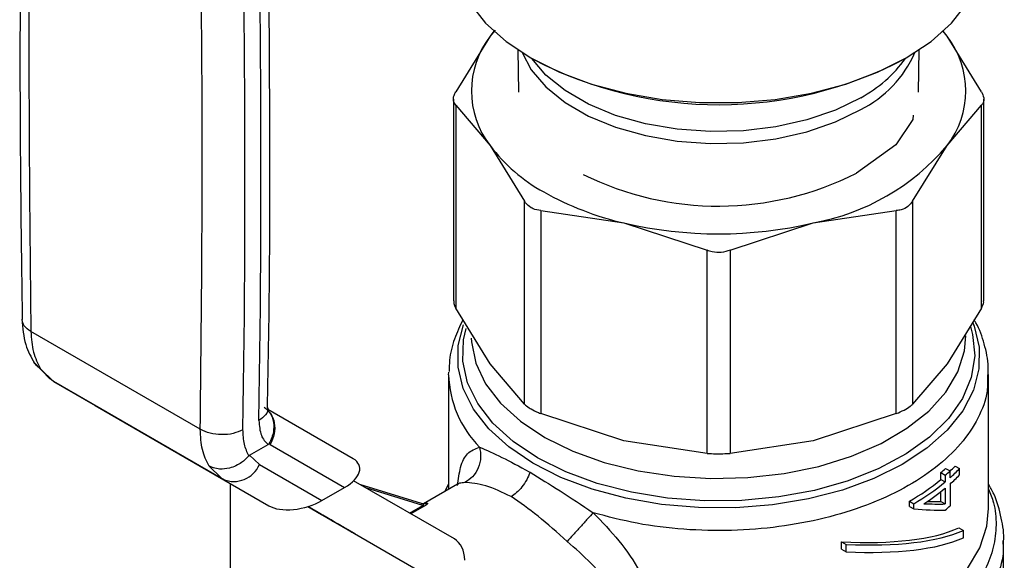
# Model space of a CAD drawing. Units: inches. Extents: x 0.4 to 10.6, y 0.4 to 8.1.
# Drawn here: x 2.3 to 2.4, y 5.3 to 5.3 of the extents above; entities that cross this region are included whole.
import ezdxf

# ---------------------------------------------------------------- set-up
doc = ezdxf.new("R2010")
doc.units = ezdxf.units.IN
doc.header["$MEASUREMENT"] = 0

msp = doc.modelspace()

# ---------------------------------------------------------------- linework, layer by layer
at = {"color": 7, "linetype": 'Continuous', "lineweight": 25}
for p, q in [((2.339831697781037, 5.305194165827123), (2.339388256709455, 5.304672400081836)), ((2.339722389968423, 5.305113689163517), (2.339388256709455, 5.304672400081836)), ((2.379156299579158, 5.304672400082494), (2.378764885107213, 5.30513294980319)), ((2.379156299579158, 5.304672400082494), (2.3788221663195, 5.305113689165429)), ((2.339388256709455, 5.304672400081836), (2.336392741898119, 5.299847337527692)), ((2.382151814391051, 5.29984733752768), (2.379156299579158, 5.304672400082494)), ((2.341804395902017, 5.303490522216218), (2.341866387177954, 5.299819763387582)), ((2.376678169111195, 5.299819763387582), (2.376740160387132, 5.303490522216218)), ((2.336192950475034, 5.299194293034159), (2.336192950475034, 5.281674263948817)), ((2.382351605814114, 5.281674263948817), (2.382351605814114, 5.29919429303416)), ((2.336392741898098, 5.298687660187455), (2.336392741896349, 5.28102121945835)), ((2.336392741898098, 5.298687660187455), (2.339388256709787, 5.295163049774682)), ((2.379156299579694, 5.295163049775583), (2.382151814391029, 5.298687660187464)), ((2.382151814392751, 5.281021219458292), (2.382151814391029, 5.298687660187464)), ((2.376167226990739, 5.297440680918389), (2.374697709479046, 5.295235309234948)), ((2.376211827711003, 5.297815136284501), (2.376168567309146, 5.297440494355704)), ((2.339388256709787, 5.295163049774682), (2.342383771691613, 5.290337986911799)), ((2.374700789111354, 5.295234346600822), (2.371260563993799, 5.292771663541999)), ((2.376160784767348, 5.290337987220012), (2.379156299579694, 5.295163049775583)), ((2.34238377169162, 5.272671546322544), (2.342383771691613, 5.290337986911799)), ((2.376160784767348, 5.290337987220012), (2.376160784765601, 5.27267154648603)), ((2.343804233896773, 5.2895179715353), (2.343804233896757, 5.271851530946042)), ((2.343804233896773, 5.2895179715353), (2.351036046792964, 5.28843892368696)), ((2.367508509497403, 5.288438923687679), (2.374740321982364, 5.289517971508749)), ((2.374740321986521, 5.271851530778197), (2.374740321982364, 5.289517971508749)), ((2.351036046792964, 5.28843892368696), (2.358267859276867, 5.286059423724285)), ((2.360276697012279, 5.286059423724262), (2.367508509497403, 5.288438923687679)), ((2.358267859281037, 5.268392982991715), (2.358267859276867, 5.286059423724285)), ((2.360276697012279, 5.286059423724262), (2.360276697008063, 5.26839298299171)), ((2.339388256705302, 5.27619615690657), (2.336392741896349, 5.28102121945835)), ((2.382151814392751, 5.281021219458292), (2.37915629965514, 5.276196157005995)), ((2.314171157577143, 5.270494072341325), (2.299420931069329, 5.2790094601767)), ((2.299666284639421, 5.276352086493113), (2.301074130682375, 5.274885753686633)), ((2.300273358716507, 5.275758627882504), (2.301385477375717, 5.274656724467212)), ((2.34238377169162, 5.272671546322544), (2.339388256705302, 5.27619615690657)), ((2.37915629965514, 5.276196157005995), (2.376160784765601, 5.27267154648603)), ((2.30138547737521, 5.274656724466334), (2.301066362645063, 5.274896018193092)), ((2.33578146449628, 5.275241018129627), (2.335784400275928, 5.275455408117291)), ((2.33578146449628, 5.275241018129627), (2.33578146449628, 5.26526798075052)), ((2.382763091792869, 5.263609870462933), (2.382763091792868, 5.275243212676092)), ((2.316147690309919, 5.266134680348962), (2.301385477375213, 5.27465672446634)), ((2.301385477375213, 5.27465672446634), (2.305027608638519, 5.272553451327375)), ((2.305027608638519, 5.272553451327375), (2.320131031045544, 5.263834431161365)), ((2.327466298347443, 5.267933421132492), (2.320041898299639, 5.272220769695863)), ((2.351036046802954, 5.269472030810262), (2.343804233896757, 5.271851530946042)), ((2.374740321986521, 5.271851530778197), (2.367508509486209, 5.269472030810252)), ((2.318457448551793, 5.268229323987709), (2.320060540146088, 5.269154824606636)), ((2.320254332149318, 5.269163347465349), (2.320142036316549, 5.269233878997894)), ((2.320254332149393, 5.269163347465306), (2.326723641442245, 5.265427532621917)), ((2.358267859281037, 5.268392982991715), (2.351036046802954, 5.269472030810262)), ((2.367508509486209, 5.269472030810252), (2.360276697008063, 5.26839298299171)), ((2.319314095495657, 5.267433163556385), (2.318457448546048, 5.268229323991158)), ((2.319314095495657, 5.267433163556385), (2.324755137505114, 5.264291139487826)), ((2.379032516772055, 5.267083903725814), (2.379412176826408, 5.26686473064166)), ((2.379861423149112, 5.267292272890381), (2.380247638321464, 5.267069315617372)), ((2.380247638321464, 5.266528411017282), (2.380247638321464, 5.267069315617372)), ((2.315945353419992, 5.266259713630892), (2.316509466354395, 5.265976789100166)), ((2.315998817374622, 5.266277057921131), (2.316147690309917, 5.266134680348959)), ((2.342775016307578, 5.266803055005409), (2.342867007694331, 5.266750106277198)), ((2.378615098791818, 5.266126210472152), (2.378615098791818, 5.266721936423125)), ((2.378615098791818, 5.266721936423125), (2.378992378437661, 5.26650413751956)), ((2.378992378437661, 5.26650413751956), (2.378992378437659, 5.265908411568585)), ((2.379412176826408, 5.266269004691291), (2.379412176826408, 5.26686473064166)), ((2.316147690652313, 5.266134680151304), (2.320131031045544, 5.263834431161365)), ((2.316771634340974, 5.265773769598934), (2.316771634340973, 5.253205437791769)), ((2.324755137505114, 5.264291139487826), (2.326723641442245, 5.265427532621917)), ((2.336283345075097, 5.260947695963271), (2.327510412499637, 5.266013778021193)), ((2.33343120904847, 5.264027345632734), (2.328051199365523, 5.265701491267039)), ((2.336560871014957, 5.265717922556471), (2.333589370927438, 5.264002512069485)), ((2.33578146449628, 5.265741822610033), (2.335450201384522, 5.265076746626635)), ((2.336571976533274, 5.265701872775933), (2.33653049347632, 5.265641309823443)), ((2.378615098791818, 5.266126210472152), (2.378992378437659, 5.265908411568585)), ((2.378992378437659, 5.265367506968494), (2.378992378437645, 5.26399331687232)), ((2.379412176826428, 5.265728100090787), (2.379412176826428, 5.263823969688102)), ((2.378615098791805, 5.264211115775884), (2.378615098791818, 5.265063011759092)), ((2.323527073799008, 5.263765792665149), (2.334402905787882, 5.257487308499264)), ((2.324437553240504, 5.263241046055457), (2.323528244565693, 5.263766149426448)), ((2.32352830434426, 5.263766167648853), (2.324718600373516, 5.263078800999053)), ((2.323529288085926, 5.263766467614003), (2.334402905787882, 5.257487308499264)), ((2.375882791770873, 5.263786198458613), (2.375882791770873, 5.264232079288393)), ((2.375882791770873, 5.264232079288393), (2.376253976432913, 5.264017798944082)), ((2.375882791770873, 5.263786198458613), (2.376253976432913, 5.263571918114302)), ((2.376253976432913, 5.263571918114302), (2.376253976432913, 5.264017798944082)), ((2.378615098791805, 5.264211115775884), (2.378992378437645, 5.26399331687232)), ((2.324437576077679, 5.263241085610606), (2.324437553240504, 5.263241046055457)), ((2.324718600373516, 5.263078800999053), (2.324437553240504, 5.263241046055457)), ((2.324575963147393, 5.263161300204617), (2.325436194263911, 5.262664699351498)), ((2.32481900489977, 5.263020949576717), (2.324575963147393, 5.263161300204617)), ((2.32481900489977, 5.263020949576717), (2.32481902465033, 5.26302098378569)), ((2.325679236016207, 5.262524348723645), (2.32481900489977, 5.263020949576717)), ((2.325436194263911, 5.262664699351498), (2.325679236016207, 5.262524348723645)), ((2.380183043546728, 5.261913103182149), (2.380572653725867, 5.261688186013231)), ((2.380572653725888, 5.261045240492262), (2.380572653725867, 5.261688186013231)), ((2.369975465340691, 5.260060087946782), (2.369975465340519, 5.260703033468466)), ((2.369975465340519, 5.260703033468466), (2.370365075519647, 5.26047811629955)), ((2.370365075519817, 5.259835170777869), (2.370365075519647, 5.26047811629955)), ((2.384075427750874, 5.256553330624641), (2.384075427750874, 5.26077795778238)), ((2.369975465340691, 5.260060087946782), (2.370365075519817, 5.259835170777869))]:
    msp.add_line(p, q, dxfattribs=at)
at = {"color": 8, "linetype": 'Continuous', "lineweight": 25}
for p, q in [((2.314934520286089, 5.267294919463494), (2.315998817374622, 5.266277057921131)), ((2.333520536501599, 5.263859583099281), (2.328576792968313, 5.265397978126142)), ((2.332380501609512, 5.263201460606487), (2.333520536037616, 5.263859582831428)), ((2.333718611618865, 5.263831222886106), (2.33250408815345, 5.263130093413423))]:
    msp.add_line(p, q, dxfattribs=at)
at = {"color": 7, "linetype": 'Continuous', "lineweight": 25, "flags": 128}
msp.add_lwpolyline([(2.336175165283682, 5.312214058021076), (2.336234014080086, 5.311262844220841), (2.336703006699571, 5.309379780590266), (2.337631444601273, 5.307554414674803), (2.339000427466905, 5.305823905660568), (2.340782086753145, 5.304223481720714), (2.342940153014806, 5.302785722871419), (2.34543069424615, 5.301539897736695), (2.348203010209833, 5.300511367723626), (2.351200664547535, 5.29972107073724), (2.354362633661461, 5.299185094945154), (2.357624548978818, 5.298914351268865), (2.360920007310331, 5.298914351268865), (2.364181922627688, 5.299185094945154), (2.367343891741614, 5.29972107073724), (2.370341546079316, 5.300511367723626), (2.373113862042999, 5.301539897736695), (2.375604403274342, 5.302785722871419), (2.377762469536003, 5.304223481720715), (2.379544128822243, 5.305823905660568), (2.380913111687876, 5.307554414674803), (2.381841549589578, 5.309379780590268), (2.382310542209063, 5.311262844220841), (2.382369391005467, 5.312214058021078)], dxfattribs=at)
at = {"color": 8, "linetype": 'Continuous', "lineweight": 25, "flags": 128}
for points in [[(2.342187649458623, 5.303253567167951), (2.342969434103677, 5.301769239392401), (2.344238833943102, 5.30027025476911), (2.345918306951078, 5.298912330727726), (2.347962041482008, 5.297732507896256), (2.350314289785506, 5.296762968765972), (2.352910888659708, 5.296030159836948), (2.355681009656151, 5.29555407022648), (2.35854909109522, 5.295347686418066), (2.361436899191788, 5.295416638023999), (2.364265662068934, 5.295759044224211), (2.366958218449403, 5.296365565070148), (2.369441122414108, 5.297219656254214), (2.371646646815339, 5.298298020395356)], [(2.371646646815339, 5.299332305423763), (2.369441122414108, 5.298253941282621), (2.366958218449403, 5.297399850098555), (2.364265662068934, 5.296793329252618), (2.361436899191788, 5.296450923052405), (2.35854909109522, 5.296381971446474), (2.355681009656151, 5.296588355254886), (2.352910888659707, 5.297064444865355), (2.350314289785506, 5.297797253794378), (2.347962041482008, 5.298766792924662), (2.345918306951078, 5.299946615756133), (2.344238833943101, 5.301304539797517), (2.343007942946139, 5.302747053538738)], [(2.343115389664962, 5.267533442910088), (2.341006156558699, 5.268954715021924), (2.33926876901278, 5.270534808069156), (2.337938595227428, 5.272241555913954), (2.337042713705007, 5.274040214092054), (2.336599362009807, 5.27589416710985), (2.336617565503818, 5.27776567383026), (2.337082107507908, 5.279578002439045)], [(2.343510119853525, 5.268009089776768), (2.341383102719573, 5.26943092641968), (2.33963736230151, 5.271016394871156), (2.338310106025479, 5.272731703623765), (2.337429622054686, 5.274540293849479), (2.337014676376316, 5.27640361858762), (2.337074112837097, 5.278281964306408), (2.337298091929165, 5.279270439159175)], [(2.381391554540385, 5.279757787714165), (2.381501842584141, 5.279472696674546), (2.381945194279342, 5.27761874365675), (2.38192699078533, 5.275747236936339), (2.381447602672749, 5.273896274993165), (2.380516788901129, 5.272103538074654), (2.379153498154616, 5.270405521134641), (2.377385483101402, 5.268836790901348), (2.375248735429437, 5.267429282198483), (2.372786753159451, 5.266211647844314), (2.37004965515069, 5.265208675362924), (2.367093160825472, 5.264440782381701), (2.363977455882435, 5.263923600987324), (2.360765967089267, 5.263667659501553), (2.357524071096629, 5.263678168154963), (2.354317763558073, 5.263954913021675), (2.351212315648859, 5.264492260374271), (2.348270945333045, 5.265279271370234), (2.34555353042805, 5.266299924735236), (2.343115389664962, 5.267533442910088)], [(2.381196036130516, 5.279434802523285), (2.381381387906945, 5.278749201148235), (2.381559617983025, 5.276873361712263), (2.381262832104618, 5.275002531497779), (2.380497355747458, 5.273176584002764), (2.379279503711115, 5.271434436127954), (2.377635232397371, 5.269813218730671), (2.375599586594575, 5.26834748524506), (2.373215952558828, 5.267068475235635), (2.370535133311255, 5.266003448580191), (2.367614265859812, 5.265175104472845), (2.364515603423163, 5.264601097630114), (2.3613051886114, 5.264293662011289), (2.358051445842476, 5.26425935007283), (2.354823722994523, 5.264498893114135), (2.351690813376232, 5.265007185691163), (2.348719489516917, 5.265773394430104), (2.345973080025975, 5.266781188921942), (2.343510119853525, 5.268009089776768)], [(2.337753184269328, 5.278409052583619), (2.337770179541483, 5.278085501615786), (2.338149323306981, 5.27624146792061), (2.339000318978919, 5.274450652189736), (2.340304156720213, 5.272753058287359), (2.342031710950251, 5.271186607656067), (2.344144390962229, 5.269786292214483)], [(2.344144390962229, 5.269786292214483), (2.346595002975781, 5.26858339269562), (2.349328804368036, 5.267604779886995), (2.352284726533364, 5.266872314381648), (2.355396739055104, 5.266402358248603), (2.358595324715969, 5.266205409531294), (2.361809032397796, 5.266285867738618), (2.364966073181466, 5.266641935567176), (2.367995923992725, 5.267265659050062), (2.370830902971128, 5.268143105235341), (2.373407681370958, 5.26925467342517), (2.37566869822076, 5.270575533022998), (2.37756344614033, 5.272076178208067), (2.37904959959212, 5.273723087046681), (2.380093960363811, 5.275479470316824), (2.380673199161519, 5.277306093318574), (2.38079458785586, 5.278623826964131)], [(2.353617915980672, 5.250447628156794), (2.356894916993324, 5.250118538278232), (2.360219583015697, 5.250059943407189), (2.363525256006294, 5.250273018344179), (2.366745658725262, 5.250753491033633), (2.369816223562909, 5.251491728216674), (2.372675387090909, 5.252472928573577), (2.375265824381039, 5.253677419483489), (2.37753559834391, 5.255081051451539), (2.37943920104399, 5.256655682295221), (2.38093846611301, 5.25836974138235), (2.382003333968289, 5.260188862607881), (2.382612454493691, 5.262076573418686), (2.382763091792869, 5.263609867163551)]]:
    msp.add_lwpolyline(points, dxfattribs=at)
at = {"color": 7, "linetype": 'Continuous', "lineweight": 25}
for centre, radius, start, end in [((0.8936619539405092, 5.293450846504865), 1.425785403958893, 359.1081751818073, 1.645482943532244), ((0.8922700548064442, 5.292647295946426), 1.425785360606532, 359.1081724286901, 1.645482964095943), ((2.34556058123515, 5.299917724928475), 0.007791310920795189, 142.3921614166163, 217.6078385873951), ((2.372983975054903, 5.299917724928691), 0.007791310919923385, 322.3921614140322, 37.60783859242357), ((2.359264060475693, 5.333669155358756), 0.03494366831949034, 242.5995933384442, 297.7098951404698), ((2.351145568250485, 5.304056078439853), 0.01474178868063829, 217.1032356378632, 241.244562827401), ((2.363959494730071, 5.308037101950494), 0.01991692990999947, 280.2643999202754, 319.7302235503218), ((2.359262418456409, 5.316453234499147), 0.02654936507179699, 243.6602603787594, 296.8711342749585), ((2.356883257516296, 5.313995124685648), 0.02621658411632589, 240.7009665810295, 257.1126555165644), ((2.359272278143647, 5.323669654197431), 0.03618065614611509, 256.8417229972857, 283.1582770077137), ((2.317079530852444, 5.268372295247811), 0.002423890979078074, 247.3910322878184, 337.2042010976816), ((2.368305163099429, 5.279032942276985), 0.01605788401735975, 309.9447194781191, 311.9161856859725), ((2.369475271988653, 5.277179958182193), 0.01434009959371974, 313.8637107125088, 316.4084279403632), ((2.369328656758959, 5.27763163788632), 0.01519166910103787, 311.5867507374129, 315.9512083136563), ((2.368426137968683, 5.279229892633026), 0.01654056470789848, 309.7029717110553, 311.6200345149315), ((2.369328656568722, 5.2770907334787), 0.01519166937158958, 311.5867507912497, 315.9512082907552), ((2.366353685641719, 5.280895687991761), 0.01919582555243886, 299.7631361084203, 309.6989818859545), ((2.36647665110028, 5.281107962043039), 0.01968933125855402, 299.7739820596514, 309.4689791370035), ((2.366980553854241, 5.279892742341872), 0.01884851167797687, 302.6303627122191, 309.5894714192769), ((2.368426137752026, 5.276189131928223), 0.01654056503777386, 309.7029717356747, 311.6200345037076)]:
    msp.add_arc(centre, radius, start, end, dxfattribs=at)
at = {"color": 8, "linetype": 'Continuous', "lineweight": 25}
for centre, radius, start, end in [((2.367103559426641, 5.307332567245505), 0.01011250116483893, 296.6958681550852, 336.2114691550988), ((2.366166299763115, 5.309498366743881), 0.01154915609805356, 298.3283357747053, 324.227240944501), ((2.345058056282854, 5.275476292464131), 0.009279574838708747, 181.4528328383, 224.7867384584339)]:
    msp.add_arc(centre, radius, start, end, dxfattribs=at)
at = {"color": 7, "linetype": 'Continuous', "lineweight": 25}
for centre, major_axis, ratio, start_param, end_param in [((2.324782916665014, 5.266452122713976), (0.00323670082300298, 0.0008224820672992905), 0.5045383463559937, 5.221807550003073, 6.760996498081926), ((2.322814412727969, 5.265315729579927), (0.003236700823002536, 0.0008224820672992905), 0.5045383463560915, 3.619403844515099, 5.221807549972656), ((2.359272278144574, 5.273881038602717), (0.02394363406450806, -0.008326721020391226), 0.2233430633925045, 5.629190199138596, 5.7532955844554), ((2.359272278144574, 5.273881038602717), (0.02342027594287899, -0.008144716189343981), 0.223343063392551, 5.67362517245348, 5.757317102578948), ((2.359272278144574, 5.273375243866702), (0.02394483528291325, -0.008411991367357707), 0.2192328195846319, 5.574653451441077, 5.752646960903844), ((2.359272278144574, 5.270433241508115), (0.02340632152763656, -0.006061284680416891), 0.3284101567377537, 5.270312755503221, 5.894942966877165), ((2.359272278144574, 5.270433241508115), (0.02392936781875665, -0.006196732382772297), 0.3284101567377632, 5.277362322301209, 5.887893400079934), ((2.334402905787882, 5.257487308499264), (0.001829432900817718, 0.003488474360160865), 0.6025759555705354, 5.473258049279427, 6.258656212671222), ((2.359272278144574, 5.269790295986943), (0.02392936781875666, -0.006196732382773185), 0.3284101567377904, 5.277362322281567, 5.887893400102536)]:
    msp.add_ellipse(centre, major_axis=major_axis, ratio=ratio, start_param=start_param, end_param=end_param, dxfattribs=at)
for points, knots in [([(2.299092258581737, 5.342686865409377), (2.299045453809025, 5.341361485861558), (2.298756007521458, 5.333165180922889), (2.298536679865076, 5.31790440739413), (2.298418052260424, 5.29835593582379), (2.298598270922713, 5.285653317781913), (2.298678113826591, 5.280025632510901)], [0, 0, 0, 0, 0.0645384562589091, 0.3991134981971016, 0.73378715280601, 1, 1, 1, 1]), ([(2.299835433794885, 5.341553350443332), (2.299591227397308, 5.331232006173817), (2.299102814622361, 5.310589318488742), (2.2993148919447, 5.289536079500819), (2.299420930601483, 5.279009460442327)], [0, 0, 0, 0, 0.5000000206842358, 1, 1, 1, 1]), ([(2.320009860826006, 5.272347485675752), (2.320053476446173, 5.274485662798885), (2.320238552763859, 5.283558695510558), (2.320237285014462, 5.299762823337555), (2.320073308985059, 5.318662799962051), (2.319731922220002, 5.330640429266934), (2.319593847211845, 5.33548482112174)], [0, 0, 0, 0, 0.1031885021291997, 0.4378648733808373, 0.7726425856588545, 0.9999999999999999, 0.9999999999999999, 0.9999999999999999, 0.9999999999999999]), ([(2.336392741898098, 5.298687660187455), (2.336313502200231, 5.298799853608564), (2.336154953346859, 5.299024338794041), (2.33620229601253, 5.299454776691852), (2.336340961980169, 5.299740605015161), (2.336392741898119, 5.299847337527692)], [0, 0, 0, 0, 0.3850076531612517, 0.7703527851766708, 0.9999999999999999, 0.9999999999999999, 0.9999999999999999, 0.9999999999999999]), ([(2.382151814391051, 5.29984733752768), (2.382231054088918, 5.299668677347704), (2.38238960294229, 5.299311200382985), (2.382342260276618, 5.298920245025311), (2.382203594308979, 5.298750897173566), (2.382151814391029, 5.298687660187464)], [0, 0, 0, 0, 0.3850076531612343, 0.7703527851766491, 1, 1, 1, 1]), ([(2.342952729044207, 5.289762624700611), (2.342777865331453, 5.289889713262245), (2.342551587732604, 5.290054168735112), (2.342414842413203, 5.290285438684002), (2.342383771691613, 5.290337986911799)], [0, 0, 0, 0, 0.7727840212282776, 1, 1, 1, 1]), ([(2.376160784767348, 5.290337987220012), (2.37603868566617, 5.290169575597682), (2.375794380437721, 5.289832604731643), (2.375257851022404, 5.289581265099389), (2.374881031828346, 5.289535180265556), (2.374740321982364, 5.289517971508749)], [0, 0, 0, 0, 0.3850076531643155, 0.7703527851851315, 1, 1, 1, 1]), ([(2.343804233896773, 5.2895179715353), (2.343566700912932, 5.289552656707449), (2.343259339134995, 5.289597538458216), (2.343009491366717, 5.289732062501863), (2.342952729044207, 5.289762624700611)], [0, 0, 0, 0, 0.7728123693033422, 1, 1, 1, 1]), ([(2.360276697012279, 5.286059423724262), (2.36002478310956, 5.28598044624094), (2.359520734488734, 5.285822422046501), (2.358809309978658, 5.285869493655719), (2.358415073131479, 5.286007784050704), (2.358267859276867, 5.286059423724285)], [0, 0, 0, 0, 0.3850076531608657, 0.7703527851759641, 1, 1, 1, 1]), ([(2.336218282102859, 5.281675164874554), (2.336217953123875, 5.281566309770004), (2.336217345170142, 5.281365145347934), (2.336337572557811, 5.281129398010166), (2.336392741896349, 5.28102121945835)], [0, 0, 0, 0, 0.5411250330926491, 1, 1, 1, 1]), ([(2.382151814392751, 5.281021219458292), (2.382245376631128, 5.281206002888288), (2.382366772546595, 5.281445757238298), (2.382333827770429, 5.281630910947664), (2.38232627418629, 5.281673363023079)], [0, 0, 0, 0, 0.7707198221364271, 0.9999999999999999, 0.9999999999999999, 0.9999999999999999, 0.9999999999999999]), ([(2.298652172945712, 5.280063360036939), (2.298711670426646, 5.279300766249055), (2.29882154969237, 5.277892416783811), (2.299443200440203, 5.27676982309656), (2.299728239423534, 5.276255092012549)], [0, 0, 0, 0, 0.541480510842405, 0.9999999999999999, 0.9999999999999999, 0.9999999999999999, 0.9999999999999999]), ([(2.337016779377664, 5.280016043362075), (2.336755977713617, 5.279463202230278), (2.33622207636632, 5.278331450919616), (2.335837322937718, 5.276796556763559), (2.335834642527029, 5.275837087233919), (2.335833706827311, 5.275502147751857)], [0, 0, 0, 0, 0.3833252779955891, 0.7847261370914275, 1, 1, 1, 1]), ([(2.382718785930414, 5.275233505970176), (2.382731191134402, 5.275458435964616), (2.382781112673728, 5.276363608630387), (2.382420609279757, 5.277890645075216), (2.381978633438155, 5.279262558728372), (2.381570174617785, 5.279914296736743), (2.381517142836731, 5.279998914391303)], [0, 0, 0, 0, 0.1370640551628626, 0.5515788879221788, 0.9417797607750241, 1, 1, 1, 1]), ([(2.300273357412197, 5.275758626316246), (2.300272388324523, 5.275759190914005), (2.300263585977348, 5.275764319227592), (2.30023286319499, 5.275782548090508), (2.300119797222355, 5.275854444039631), (2.29991444007276, 5.276009464916257), (2.29978632291608, 5.27619565352723), (2.299713044951815, 5.276302146074638)], [0, 0, 0, 0, 0.004151841382537983, 0.03771170580938555, 0.1325312263737227, 0.5038420501856239, 1, 1, 1, 1]), ([(2.320036749972365, 5.272114496206645), (2.320037984412693, 5.272111108700453), (2.320050004809656, 5.272078122764873), (2.32004657547425, 5.272213442406091), (2.320043498316058, 5.272334865333015)], [0, 0, 0, 0, 0.1026954710225987, 1, 1, 1, 1]), ([(2.34238377169162, 5.272671546322544), (2.342504096063205, 5.272569198058782), (2.342659792809742, 5.272436761949027), (2.342898498144721, 5.272295805515558), (2.342952729044207, 5.272263781957409)], [0, 0, 0, 0, 0.772812369317048, 1, 1, 1, 1]), ([(2.342952729044207, 5.272263781957409), (2.343157587636587, 5.272154009071209), (2.343422679288004, 5.272011960473954), (2.343733590012242, 5.27188123407315), (2.343804233896757, 5.271851530946042)], [0, 0, 0, 0, 0.7727840212424277, 1, 1, 1, 1]), ([(2.374740321986521, 5.271851530778197), (2.374974482942902, 5.271955250468451), (2.375443010109688, 5.272162780764558), (2.375912586882009, 5.272452771331755), (2.376093302783, 5.272612064185291), (2.376160784765601, 5.27267154648603)], [0, 0, 0, 0, 0.3850076548186659, 0.7703527884895306, 1, 1, 1, 1]), ([(2.319981661529605, 5.272136323159875), (2.32006708516364, 5.272064866328937), (2.320366483755774, 5.271814419543069), (2.320571936639225, 5.271141124325115), (2.320570165840135, 5.270385834484042), (2.320408607872745, 5.26974759525821), (2.320233291801608, 5.269409767298667), (2.320142019126113, 5.269233888033723)], [0, 0, 0, 0, 0.1186796273786341, 0.4159564709870089, 0.6687168555326655, 0.8275280825906105, 0.9999999999999999, 0.9999999999999999, 0.9999999999999999, 0.9999999999999999]), ([(2.319274643222877, 5.271258994411838), (2.319307515496953, 5.270792872440691), (2.319371015436829, 5.2698924565743), (2.319836179479478, 5.269394838630435), (2.320060540146088, 5.269154824606636)], [0, 0, 0, 0, 0.5176740976520696, 1, 1, 1, 1]), ([(2.318399180397698, 5.268180280396491), (2.318244059827833, 5.268500241202342), (2.317933991427348, 5.269139806511923), (2.31789979057492, 5.2700170157526), (2.317882699675361, 5.270455376026108)], [0, 0, 0, 0, 0.5002785502244805, 1, 1, 1, 1]), ([(2.320060532058886, 5.269154948202421), (2.320074354002748, 5.269163917905182), (2.320099535957345, 5.269180259647698), (2.320126890554438, 5.269210315679806), (2.32013857287357, 5.269228973340034), (2.320141765142513, 5.26923407166586)], [0, 0, 0, 0, 0.4692828577027783, 0.8549781227114934, 1, 1, 1, 1]), ([(2.33847203534531, 5.268939113670713), (2.338521399700811, 5.268644940120956), (2.338623325131937, 5.268037543030879), (2.338397014289847, 5.267120697731975), (2.337914890681583, 5.26633059523181), (2.337429547420245, 5.266014161710869), (2.337194486874546, 5.265860907216503)], [0, 0, 0, 0, 0.2421592852670371, 0.5000002390684127, 0.7578410456752869, 1, 1, 1, 1]), ([(2.338472028273257, 5.26893911078974), (2.339082032411002, 5.268672851567795), (2.340296832077835, 5.268142606616828), (2.341951319506358, 5.267248294049462), (2.342775016307586, 5.266803055005432)], [0, 0, 0, 0, 0.5021438138319155, 1, 1, 1, 1]), ([(2.318399180395125, 5.268180280398116), (2.318194178135353, 5.267972826613204), (2.317861168920408, 5.26763583509844), (2.31725994431424, 5.267299248701992), (2.316615290477757, 5.267064847808204), (2.315927985692282, 5.26699589452492), (2.315375712723848, 5.267096266212716), (2.315093947414181, 5.267209715365164), (2.314976897355588, 5.267271104779296), (2.314946950741878, 5.267287839150369), (2.314938206638042, 5.26729280869474), (2.314935477480783, 5.267294369671478), (2.314934518981845, 5.267294917897322)], [0, 0, 0, 0, 0.2152258022482402, 0.3496165140898679, 0.5002025414515593, 0.7241502440884807, 0.8783982075440412, 0.9680241144936554, 0.9909060451920362, 0.9971537520183928, 0.9990003779897048, 1, 1, 1, 1]), ([(2.318399180397698, 5.268180280396491), (2.318408160468208, 5.268189956435627), (2.31842677385517, 5.268210012387357), (2.318446987187318, 5.268222737918012), (2.318457448551793, 5.268229323987709)], [0, 0, 0, 0, 0.4824522548563842, 1, 1, 1, 1]), ([(2.358267859281037, 5.268392982991715), (2.358519773183885, 5.268380472267326), (2.35902382180497, 5.268355439852261), (2.359735246311725, 5.268363028921519), (2.360129483156188, 5.268384838844733), (2.360276697008063, 5.26839298299171)], [0, 0, 0, 0, 0.3850076548149426, 0.7703527884832029, 1, 1, 1, 1]), ([(2.342867006331953, 5.266750106512703), (2.342776110395657, 5.266528309846057), (2.342592833168204, 5.266081092073983), (2.342178242263468, 5.265470522338454), (2.341708928624875, 5.264960917848684), (2.3413772489068, 5.26474058532327), (2.34121632739352, 5.264633686283378)], [0, 0, 0, 0, 0.2534241513967426, 0.5109895747855022, 0.7627461272213671, 1, 1, 1, 1]), ([(2.342867007694285, 5.266750106277224), (2.343718844798341, 5.266230148296945), (2.345435869833703, 5.265182083044531), (2.34737758200314, 5.263886196888532), (2.348355987035375, 5.263233215691735)], [0, 0, 0, 0, 0.4961122211447816, 1, 1, 1, 1]), ([(2.341216327559779, 5.264633686374174), (2.340465499813623, 5.264996308701906), (2.339326674144084, 5.265546319829335), (2.337941317086894, 5.265816974691832), (2.337455395812249, 5.265845573816573), (2.337194476684165, 5.265860930334346)], [0, 0, 0, 0, 0.4725874127115813, 0.7168017956891919, 1, 1, 1, 1]), ([(2.384062097925783, 5.260599393181223), (2.384066746574281, 5.260642573128336), (2.384144265778326, 5.261362626522792), (2.383898059848154, 5.262813226240692), (2.383458331077369, 5.264497734426086), (2.382924611531112, 5.26543948950783), (2.382763091792869, 5.265724493186934)], [0, 0, 0, 0, 0.02459560897861323, 0.4101476013376844, 0.8214927564441751, 0.9999999999999999, 0.9999999999999999, 0.9999999999999999, 0.9999999999999999]), ([(2.346089792531926, 5.260725723668094), (2.345236751912196, 5.261496715386897), (2.343558362657777, 5.263013670366719), (2.341988371422253, 5.264099653636264), (2.341216327559779, 5.264633686374174)], [0, 0, 0, 0, 0.5082495717142301, 1, 1, 1, 1]), ([(2.333924647732358, 5.264055354632411), (2.33388680146814, 5.264039332172445), (2.333811840637843, 5.264007597021637), (2.333655924967764, 5.26398053796502), (2.333541921588215, 5.264001775855857), (2.33346766284403, 5.264015609648406)], [0, 0, 0, 0, 0.2622647647614775, 0.5194590517717812, 1, 1, 1, 1]), ([(2.333923746700321, 5.26405428158258), (2.333927114341614, 5.264053893465712), (2.333951792140015, 5.264051049377219), (2.333951671112134, 5.264015861191586), (2.333902636637854, 5.263954237754192), (2.333810921979616, 5.263886536349018), (2.333749297445911, 5.263849610197589), (2.333718611618865, 5.263831222886106)], [0, 0, 0, 0, 0.05254334941377228, 0.3850333427852149, 0.7073918268209375, 0.8542962801615416, 1, 1, 1, 1]), ([(2.325120645614827, 5.262846981153854), (2.325085621647741, 5.262867207066042), (2.324995107806599, 5.262919477701128), (2.324925141019694, 5.262959893092079), (2.324936426028449, 5.262953392251904), (2.324940669575036, 5.262950947715197)], [0, 0, 0, 0, 0.2825541426729213, 0.7302159895640317, 0.9999999999999999, 0.9999999999999999, 0.9999999999999999, 0.9999999999999999]), ([(2.324940669575036, 5.262950947715197), (2.324952122834793, 5.26294434025892), (2.324979372797762, 5.262928619587019), (2.32509019904121, 5.262864650912979), (2.325211320662066, 5.262794730020731), (2.325269564320892, 5.262761107216114)], [0, 0, 0, 0, 0.2734623583641601, 0.6506304140845783, 1, 1, 1, 1]), ([(2.325456094445121, 5.262653283829365), (2.325417501622685, 5.262675567155159), (2.325340375062534, 5.26272009969149), (2.32522515429922, 5.262786631113996), (2.325159643581689, 5.262824461218137), (2.325120645614827, 5.262846981153854)], [0, 0, 0, 0, 0.2884229281936549, 0.5764042875476857, 1, 1, 1, 1]), ([(2.34835598903803, 5.263233217894516), (2.348198597600967, 5.263058400696589), (2.347873622213482, 5.262697445312381), (2.347251859333109, 5.262008882720939), (2.346616951076467, 5.261306973512349), (2.346261797938908, 5.260915378392564), (2.346089790826783, 5.260725721766862)], [0, 0, 0, 0, 0.2421589396086631, 0.4999998519668729, 0.7578408510859967, 1, 1, 1, 1]), ([(2.348355987035174, 5.263233215691685), (2.349133909038867, 5.262428691468201), (2.350706761631922, 5.260802052801247), (2.35249445173471, 5.258140766966586), (2.353701132272396, 5.255414079053634), (2.353852644132113, 5.253618763277991), (2.353926499610408, 5.252743624489841)], [0, 0, 0, 0, 0.2524786772327666, 0.5104775803888423, 0.7613789936662231, 1, 1, 1, 1]), ([(2.325269564320892, 5.262761107216114), (2.325318638549065, 5.262732776920405), (2.325437860508437, 5.262663950705714), (2.32565317438096, 5.262539644036615), (2.325809795154019, 5.262449217108658), (2.325884022074389, 5.262406361284047)], [0, 0, 0, 0, 0.2690228175029099, 0.653569676242552, 1, 1, 1, 1]), ([(2.325294843678398, 5.262746460274966), (2.325292929102289, 5.262747562338935), (2.325288105546939, 5.262750338862959), (2.325327046199786, 5.262727844720245), (2.325379154482095, 5.262697752755426), (2.325400676351858, 5.262685324110324)], [0, 0, 0, 0, 0.2786688776658889, 0.7020743385974197, 1, 1, 1, 1]), ([(2.325468294654497, 5.262646345341533), (2.325442817059205, 5.262661053006512), (2.325383007694147, 5.26269557965998), (2.325318754596855, 5.262732666783304), (2.325302787068777, 5.262741877971314), (2.325294843678398, 5.262746460274966)], [0, 0, 0, 0, 0.2716287443560427, 0.6376560482129586, 1, 1, 1, 1]), ([(2.325400676351858, 5.262685324110324), (2.325424314401677, 5.262671673917928), (2.32546895117749, 5.2626458976554), (2.325565972858431, 5.262589874305702), (2.325659362840462, 5.262535950995915), (2.325726560322471, 5.262497152997684), (2.325738150258228, 5.262490461284041)], [0, 0, 0, 0, 0.2729240666298527, 0.515374596025328, 0.9164138725069266, 1, 1, 1, 1]), ([(2.325861493667815, 5.262419223078444), (2.325824078849109, 5.262440824041559), (2.325749213735542, 5.262484046449488), (2.325610299272933, 5.262564249032917), (2.325515141718824, 5.262619191109509), (2.325456094445121, 5.262653283829365)], [0, 0, 0, 0, 0.2748996141524314, 0.5500598838825503, 0.9999999999999999, 0.9999999999999999, 0.9999999999999999, 0.9999999999999999]), ([(2.325819145864664, 5.262443786673879), (2.325785313929144, 5.262463320077358), (2.325704974494632, 5.262509705321519), (2.325579567982205, 5.262582107457396), (2.325503459730248, 5.26262604460902), (2.325468294654497, 5.262646345341533)], [0, 0, 0, 0, 0.2812681389658483, 0.6679169513438197, 1, 1, 1, 1]), ([(2.325718307568629, 5.262501849930856), (2.325718140039772, 5.26250195055434), (2.325717679684753, 5.262502227059094), (2.325767066669343, 5.262473728078558), (2.325835752496249, 5.262434081356075), (2.325861493667815, 5.262419223078444)], [0, 0, 0, 0, 0.2634615155404066, 0.7239697860981295, 1, 1, 1, 1]), ([(2.325929940187157, 5.262379616002507), (2.325898513133393, 5.262397764633439), (2.325835623997921, 5.262434082123393), (2.325751239474858, 5.262482817338192), (2.325730493984837, 5.262494806940568), (2.325718307568629, 5.262501849930856)], [0, 0, 0, 0, 0.2918427903606464, 0.5840108626509418, 1, 1, 1, 1]), ([(2.325738150258228, 5.262490461284041), (2.325770828990801, 5.262471593714791), (2.325848962043622, 5.2624264823941), (2.325974051619673, 5.262354263510315), (2.326051128320142, 5.262309767326934), (2.326088424959719, 5.262288236071652)], [0, 0, 0, 0, 0.2706319653766966, 0.647066149169107, 1, 1, 1, 1]), ([(2.326156600110308, 5.26224893609337), (2.326131945651603, 5.262263173165185), (2.326067502285297, 5.262300386914026), (2.325950367083455, 5.262368022637232), (2.325853524510377, 5.262423937254725), (2.325819145864664, 5.262443786673879)], [0, 0, 0, 0, 0.2855434699357387, 0.7463713825037572, 1, 1, 1, 1]), ([(2.325884022074389, 5.262406361284047), (2.325947286254766, 5.262369834099248), (2.326103915190839, 5.262279400396345), (2.326298379826614, 5.262167113818285), (2.326401394609591, 5.262107626579126), (2.326444686120757, 5.262082627327525)], [0, 0, 0, 0, 0.2820439647462765, 0.6982821220571852, 1, 1, 1, 1]), ([(2.326580743044828, 5.262003833549418), (2.326505861314532, 5.262047068496051), (2.326321896135239, 5.262153285655797), (2.326099275393314, 5.262281830950049), (2.325979930299769, 5.262350748492348), (2.325929940187157, 5.262379616002507)], [0, 0, 0, 0, 0.2851648522003775, 0.7005768023146453, 1, 1, 1, 1]), ([(2.326065699373947, 5.262301297260801), (2.326064552941512, 5.26230195468025), (2.326061652784608, 5.262303617769585), (2.326121609086655, 5.262268986819033), (2.326190096173407, 5.262229436438504), (2.326216683449851, 5.262214082640432)], [0, 0, 0, 0, 0.2856816163160876, 0.7226954563800003, 1, 1, 1, 1]), ([(2.326279559509672, 5.262177859149647), (2.326248486488491, 5.2621957969427), (2.326175600554269, 5.262237872439543), (2.326094087735957, 5.262284922093504), (2.326075399368504, 5.262295702044226), (2.326065699373947, 5.262301297260801)], [0, 0, 0, 0, 0.2633100867526569, 0.617629085735243, 0.9999999999999999, 0.9999999999999999, 0.9999999999999999, 0.9999999999999999]), ([(2.326088424959719, 5.262288236071652), (2.326114277327839, 5.262273312027684), (2.326175094671573, 5.262238203417607), (2.326242314373156, 5.262199403382845), (2.326259033690975, 5.262189758132211), (2.326267230931412, 5.262185029204906)], [0, 0, 0, 0, 0.2737161435795149, 0.643913498080675, 1, 1, 1, 1]), ([(2.326267230931412, 5.262185029204906), (2.326269149725247, 5.262183924870345), (2.32627387220227, 5.262181206915712), (2.32623098155974, 5.262205981705542), (2.326178290795447, 5.262236409984927), (2.326156600110308, 5.26224893609337)], [0, 0, 0, 0, 0.2870637618663794, 0.7065125990632557, 1, 1, 1, 1]), ([(2.326216683449851, 5.262214082640432), (2.326248307971591, 5.262195820576543), (2.32633343286493, 5.262146663904595), (2.326482261343001, 5.262060727585968), (2.326606266542735, 5.26198912975818), (2.326646133454572, 5.261966111495282)], [0, 0, 0, 0, 0.2862601466290664, 0.7705370107782602, 0.9999999999999999, 0.9999999999999999, 0.9999999999999999, 0.9999999999999999]), ([(2.326723125179156, 5.261921773161393), (2.326682977355992, 5.261944953178037), (2.326584452888026, 5.262001837926132), (2.326425486214247, 5.262093615888866), (2.326326708566159, 5.262150640072284), (2.326279559509672, 5.262177859149647)], [0, 0, 0, 0, 0.2644155574856204, 0.6488870397115878, 1, 1, 1, 1]), ([(2.326444686120757, 5.262082627327525), (2.3264674331734, 5.262069491255729), (2.326512947745895, 5.262043207292638), (2.326575085812883, 5.262007320142516), (2.32659179453918, 5.261997664245315), (2.326601837212186, 5.261991860630099)], [0, 0, 0, 0, 0.2849981357645148, 0.5702527054578754, 0.9999999999999999, 0.9999999999999999, 0.9999999999999999, 0.9999999999999999]), ([(2.326503344373529, 5.262048690553042), (2.32659025820166, 5.261998512101515), (2.326761559422663, 5.261899613799606), (2.326926073556105, 5.261804626638318), (2.327007117454861, 5.261757833516526)], [0, 0, 0, 0, 0.5073742476628688, 1, 1, 1, 1]), ([(2.326601837212186, 5.261991860630099), (2.326602591696309, 5.261991421671219), (2.326604057069151, 5.261990569117262), (2.326577000716863, 5.26200617805471), (2.326532140570633, 5.262032070147712), (2.326503344373529, 5.262048690553042)], [0, 0, 0, 0, 0.2753882878990935, 0.5348641625397803, 1, 1, 1, 1]), ([(2.327283492140197, 5.261598114199493), (2.327227485168744, 5.261630446730864), (2.327091353021056, 5.261709035106945), (2.326845126885581, 5.261851188269187), (2.326665874888886, 5.261954681626381), (2.326580743044828, 5.262003833549418)], [0, 0, 0, 0, 0.2684827031170389, 0.6525817419481064, 1, 1, 1, 1]), ([(2.326646133454573, 5.261966111495282), (2.326686088824286, 5.261943042585434), (2.326782956890839, 5.261887114165538), (2.326940103768008, 5.261796386922869), (2.327037586972012, 5.26174011002882), (2.327084761872627, 5.261712876035941)], [0, 0, 0, 0, 0.2659506801372564, 0.6447726142637153, 1, 1, 1, 1]), ([(2.327153335404698, 5.261673363464435), (2.327121273107704, 5.261691878313276), (2.32703713716668, 5.261740463860045), (2.326887695397855, 5.261826754084452), (2.326764516869885, 5.261897874546704), (2.326723125179156, 5.261921773161393)], [0, 0, 0, 0, 0.290182761485662, 0.7614800558558104, 1, 1, 1, 1]), ([(2.327007117454861, 5.261757833516526), (2.32705675527094, 5.261729172884303), (2.327155968507383, 5.261671887646838), (2.327304579288116, 5.261586076130134), (2.327388713570383, 5.261537491611621), (2.327438735862173, 5.26150860553931)], [0, 0, 0, 0, 0.2887408327449936, 0.5771187125713964, 1, 1, 1, 1]), ([(2.327084761872627, 5.261712876035941), (2.327116528357195, 5.26169453789526), (2.327191158438839, 5.261651455478213), (2.327275327370447, 5.261602872250358), (2.327295497004422, 5.261591237071666), (2.327305764563513, 5.26158531406459)], [0, 0, 0, 0, 0.2667753907138267, 0.6267444906352696, 1, 1, 1, 1]), ([(2.327305764563513, 5.26158531406459), (2.327307413098464, 5.261584366811061), (2.327311523340149, 5.261582005052858), (2.327250425166854, 5.261617295423081), (2.327181185553523, 5.261657280375329), (2.327153335404698, 5.261673363464435)], [0, 0, 0, 0, 0.2858726866098195, 0.7127576108332875, 1, 1, 1, 1]), ([(2.327652789320202, 5.261384954407588), (2.3276406784688, 5.261391940909051), (2.327611419624937, 5.261408819735208), (2.327489598760567, 5.2614791334754), (2.327350549030734, 5.261559403762258), (2.327283492140197, 5.261598114199493)], [0, 0, 0, 0, 0.2677547152905749, 0.6468738777024772, 1, 1, 1, 1]), ([(2.327438735862173, 5.26150860553931), (2.327480053577044, 5.261484745061075), (2.327587314397985, 5.261422803240442), (2.32766923774702, 5.261375481230659), (2.327657204651921, 5.261382411476338), (2.327652789320202, 5.261384954407588)], [0, 0, 0, 0, 0.2840054812598, 0.7372784571225722, 1, 1, 1, 1]), ([(2.351473282609263, 5.252339590971223), (2.351396142401221, 5.253062995040623), (2.351236385506176, 5.254561160406293), (2.350005668337538, 5.256758722192131), (2.348259527344885, 5.25884415280473), (2.346807551769122, 5.260103290521172), (2.346089792531926, 5.260725723668094)], [0, 0, 0, 0, 0.2345721139235388, 0.4857974010619417, 0.7458127592922986, 1, 1, 1, 1])]:
    msp.add_open_spline(points, degree=3, knots=knots, dxfattribs=at)
for points in [[(2.314171157577143, 5.270494072341325), (2.31427719863787, 5.280898304693356), (2.314489280759323, 5.301706769397415), (2.314000866454709, 5.322913455146253), (2.313756659302402, 5.33351679802067)], [(2.299420931069329, 5.2790094601767), (2.29946356479155, 5.278381231645017), (2.299548832236152, 5.277124774579299), (2.30003184988942, 5.276214010115338), (2.300273358716507, 5.275758627882504)], [(2.319712599222759, 5.272410929158586), (2.319926525386285, 5.272243729540778), (2.320354377713338, 5.271909330305158), (2.320654113233306, 5.271062158328001), (2.320657299045656, 5.270093376862095), (2.320388654448148, 5.269473357264236), (2.320254332149393, 5.269163347465306)], [(2.317882699675363, 5.270455376026204), (2.317611612118046, 5.270331669225643), (2.317069437003412, 5.270084255624521), (2.316026860761923, 5.269986818395436), (2.314984314832315, 5.270105994711747), (2.314442210543367, 5.270364712803732), (2.314171158398894, 5.270494071849725)], [(2.314934520286089, 5.267294919463494), (2.31470786970052, 5.267741698464858), (2.314254568529837, 5.268635256466686), (2.314198961227993, 5.269874467047621), (2.314171157577098, 5.270494072337466)], [(2.333520536501599, 5.263859583099277), (2.333555699422628, 5.263847008900068), (2.333626025264687, 5.263821860501646), (2.333687749500806, 5.263828102091285), (2.333718611618865, 5.263831222886105)]]:
    msp.add_open_spline(points, degree=3, dxfattribs=at)
at = {"color": 8, "linetype": 'Continuous', "lineweight": 25}
for points, knots in [([(2.299420930601483, 5.279009460442327), (2.299199738095937, 5.279160565486223), (2.298768797954429, 5.279454957146728), (2.298697455952011, 5.279837556205472), (2.298662732298049, 5.280023775219118)], [0, 0, 0, 0, 0.513278955104964, 1, 1, 1, 1]), ([(2.382674339258769, 5.275235064360543), (2.382683530429681, 5.27475874042926), (2.382708178142781, 5.273481395495387), (2.381927061153409, 5.271435538213548), (2.380436664832527, 5.269188570902265), (2.378251484496283, 5.267131128711274), (2.375481190335166, 5.265327383664598), (2.372201435141144, 5.263833870649855), (2.368517643842706, 5.262697129725251), (2.364544880920114, 5.261953389592339), (2.360405429479986, 5.261623464235109), (2.356237081983501, 5.261726841275228), (2.352139182378636, 5.262226083651116), (2.349617052149661, 5.262897505011495), (2.348355987035174, 5.263233215691685)], [0, 0, 0, 0, 0.05128625707708579, 0.1375329609791691, 0.2237796648812522, 0.3100263687833357, 0.3962730726854189, 0.4825197765875008, 0.5687664804895846, 0.6550131843916673, 0.7412598882937508, 0.827506592195836, 0.9137532960979181, 1, 1, 1, 1]), ([(2.320040448343669, 5.272350691828665), (2.320041472400589, 5.272347694212017), (2.32010993425938, 5.272147292844137), (2.31989275764954, 5.271727352054274), (2.319480681364294, 5.271415113625518), (2.319274643221671, 5.271258994411141)], [0, 0, 0, 0, 0.007535389829411339, 0.503767694914671, 1, 1, 1, 1]), ([(2.336542848528194, 5.265598013272053), (2.336623032437922, 5.26615838097715), (2.33679349628376, 5.26734967277644), (2.337358168043824, 5.268505625733852), (2.338092418742222, 5.268791376761333), (2.338472028273257, 5.26893911078974)], [0, 0, 0, 0, 0.300201942246551, 0.6382025742678366, 1, 1, 1, 1]), ([(2.337194476684165, 5.265860930334346), (2.337035653190108, 5.265840823179624), (2.336822928447755, 5.2658138920928), (2.336616137890575, 5.265773631745928), (2.336579717573527, 5.265714451399172), (2.336571976533274, 5.265701872775933)], [0, 0, 0, 0, 0.6988205813118958, 0.9359851260953862, 1, 1, 1, 1]), ([(2.382763091792868, 5.265278822076631), (2.382921199468423, 5.264889513577084), (2.383335522524876, 5.263869325993727), (2.38348540212673, 5.262167543436364), (2.38326024639343, 5.260226504065862), (2.382550177681135, 5.258321125077543), (2.381393708871077, 5.256491517878048), (2.379806649053055, 5.254772336720039), (2.377821566780323, 5.253197164525712), (2.375476496185358, 5.251796492796003), (2.372817077089732, 5.250597545979497), (2.369894819383569, 5.249623458001743), (2.366766626157457, 5.248893588578996), (2.363492449803005, 5.24842038229687), (2.360138565891159, 5.248219423272578), (2.356759779015058, 5.248270713698068), (2.354559896641961, 5.248531865986978), (2.353459955523808, 5.248662442123313)], [0, 0, 0, 0, 0.04221698396091988, 0.1106301118365409, 0.1790432312043222, 0.247456342064246, 0.3158694444162944, 0.3842825382604521, 0.4526956235967008, 0.5211087004250249, 0.5895217687454083, 0.657934828557832, 0.7263478798622832, 0.7947609226587422, 0.8631739569471922, 0.9315869827276173, 1, 1, 1, 1]), ([(2.333520536501484, 5.263859583099048), (2.333520540480023, 5.263859584955783), (2.333530242098186, 5.263864112580447), (2.333548185635116, 5.263873638131514), (2.333576498142172, 5.263894175997485), (2.333593540643716, 5.263921567123466), (2.33358467644604, 5.263951819963192), (2.333542522741028, 5.263991426786681), (2.333473868716015, 5.264005843750093), (2.333427474223095, 5.264015586335568)], [0, 0, 0, 0, 2.313635886541169e-05, 0.05641770920282539, 0.113304612266876, 0.238893327965378, 0.3950107491915294, 0.5911649825639909, 1, 1, 1, 1]), ([(2.384000453675071, 5.260773388114065), (2.384021595202829, 5.26052156337616), (2.384109706254637, 5.259472039293458), (2.383558621499882, 5.257631980249361), (2.382351513964779, 5.255337880392964), (2.380449827647252, 5.253195191872095), (2.37796969816005, 5.251264419775011), (2.37496357175093, 5.24959938899408), (2.371519867211493, 5.248246492729753), (2.367733983114341, 5.247244186077854), (2.363710593275133, 5.246617999297987), (2.359567399526413, 5.246394683324091), (2.355400171262402, 5.246545938931121), (2.352733442503241, 5.246979607634638), (2.351400078123661, 5.247196441986397)], [0, 0, 0, 0, 0.02789832701806944, 0.1162712063800639, 0.2046440857420563, 0.2930169651040501, 0.3813898444660436, 0.4697627238280382, 0.5581356031900315, 0.6465084825520246, 0.7348813619140178, 0.8232542412760125, 0.9116271206380064, 1, 1, 1, 1])]:
    msp.add_open_spline(points, degree=3, knots=knots, dxfattribs=at)

doc.saveas('drawing.dxf')
